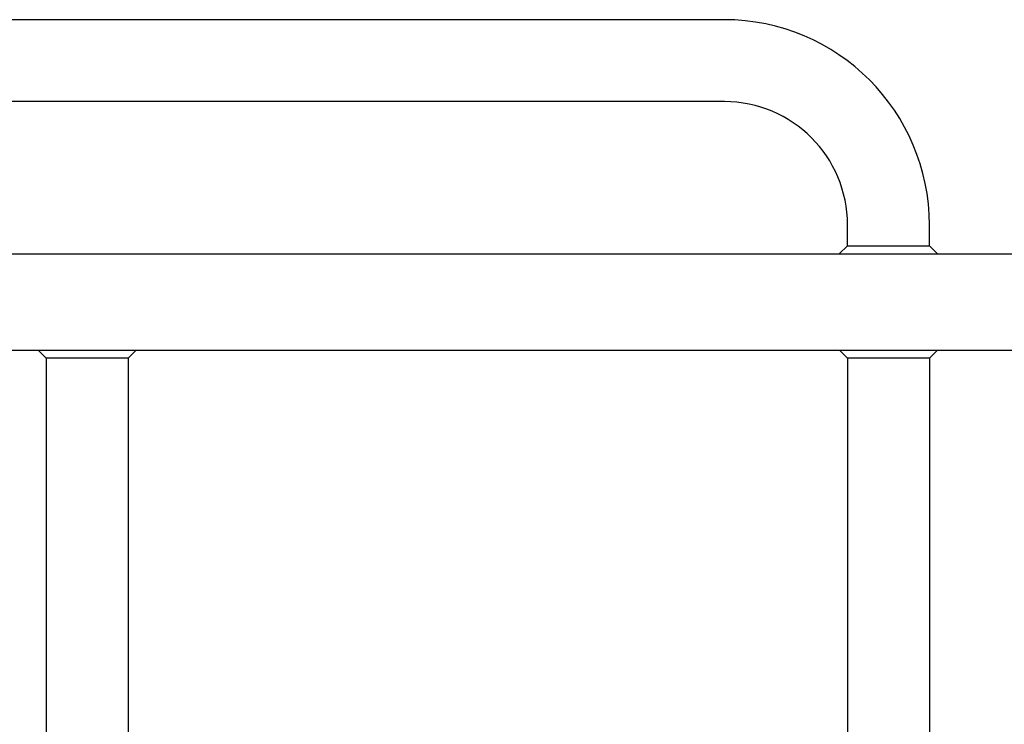
# Model space of a CAD drawing. Units: millimetres. Extents: x -14689 to -4019, y 2860 to 9617.
# Drawn here: x -10889 to -10379, y 7220 to 7585 of the extents above; entities that cross this region are included whole.
import ezdxf

# ---------------------------------------------------------------- set-up
doc = ezdxf.new("R2010")
doc.units = ezdxf.units.MM
doc.header["$LTSCALE"] = 60
doc.layers.add('SW_Toestellen', color=2, linetype='Continuous')

msp = doc.modelspace()

# ---------------------------------------------------------------- linework, layer by layer
at = {"layer": 'SW_Toestellen'}
for p, q in [((-10523.57, 7584.81), (-11183.57, 7584.81)), ((-10523.57, 7542.41), (-11183.57, 7542.41)), ((-10459.77, 7467.85), (-10459.77, 7478.61)), ((-10417.37, 7467.85), (-10417.37, 7478.61)), ((-10459.77, 7467.85), (-10464.02, 7463.61)), ((-10459.77, 7467.85), (-10417.37, 7467.85)), ((-10417.37, 7467.85), (-10413.13, 7463.61)), ((-12291.92, 7463.61), (-9415.23, 7463.61)), ((-9415.23, 7413.61), (-12291.92, 7413.61)), ((-10874.77, 7409.61), (-10878.77, 7413.61)), ((-10874.77, 7409.61), (-10874.77, 6551.75)), ((-10832.37, 7409.61), (-10874.77, 7409.61)), ((-10832.37, 7409.61), (-10828.37, 7413.61)), ((-10832.37, 7409.61), (-10832.37, 6551.75)), ((-10459.77, 7409.61), (-10463.77, 7413.61)), ((-10459.77, 7409.61), (-10459.77, 7151.75)), ((-10417.37, 7409.61), (-10459.77, 7409.61)), ((-10417.37, 7409.61), (-10413.37, 7413.61)), ((-10417.37, 7409.61), (-10417.37, 7151.75))]:
    msp.add_line(p, q, dxfattribs=at)
for radius in [106.2, 63.8]:
    msp.add_arc((-10523.57, 7478.61), radius, 0, 90, dxfattribs=at)

doc.saveas('drawing.dxf')
